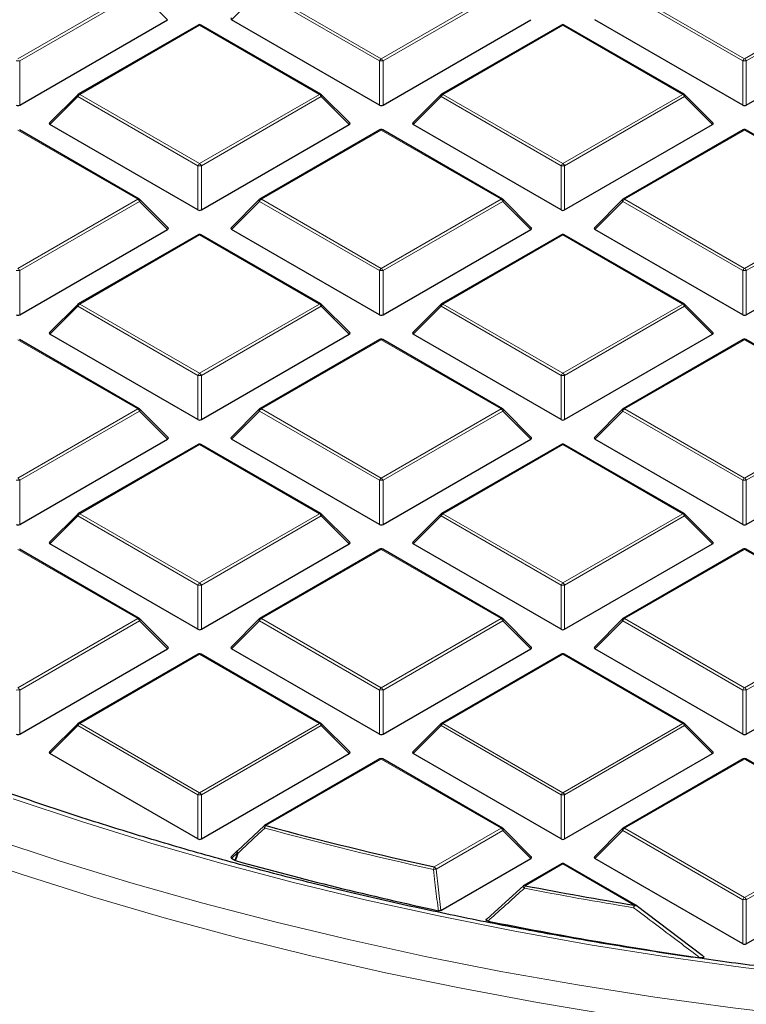
# Model space of a CAD drawing. Units: millimetres. Extents: x 0 to 420, y 0 to 297.
# Drawn here: x 270 to 290, y 159 to 187 of the extents above; entities that cross this region are included whole.
import ezdxf

# ---------------------------------------------------------------- set-up
doc = ezdxf.new("R2010")
doc.units = ezdxf.units.MM

msp = doc.modelspace()

# ---------------------------------------------------------------- linework, layer by layer
at = {"color": 8, "linetype": 'Continuous', "lineweight": 18}
for p, q in [((269.8774, 185.9452), (273.2383, 187.8854)), ((273.2873, 187.8244), (269.9264, 185.8843)), ((274.0711, 187.0405), (273.2873, 187.8244)), ((276.65, 187.8244), (275.8661, 187.0405)), ((280.0108, 185.8843), (276.65, 187.8244)), ((276.699, 187.8854), (280.0598, 185.9452)), ((280.0598, 185.9452), (283.4206, 187.8854)), ((283.4696, 187.8244), (280.1088, 185.8843)), ((290.1931, 185.8843), (286.8323, 187.8244)), ((286.8813, 187.8854), (290.2421, 185.9452)), ((290.2421, 185.9452), (293.6029, 187.8854)), ((293.6519, 187.8244), (290.2911, 185.8843)), ((274.9686, 186.8865), (271.6078, 184.9463)), ((278.3294, 184.9463), (274.9686, 186.8865)), ((285.1509, 186.8865), (281.7901, 184.9463)), ((288.5118, 184.9463), (285.1509, 186.8865)), ((269.9264, 185.8843), (269.9264, 184.6479)), ((280.0108, 184.6479), (280.0108, 185.8843)), ((280.1088, 185.8843), (280.1088, 184.6479)), ((290.1931, 184.6479), (290.1931, 185.8843)), ((290.2911, 185.8843), (290.2911, 184.6479)), ((271.6078, 184.9463), (274.9686, 183.0061)), ((274.9686, 183.0061), (278.3294, 184.9463)), ((281.7901, 184.9463), (285.1509, 183.0061)), ((285.1509, 183.0061), (288.5118, 184.9463)), ((271.5588, 184.8853), (270.775, 184.1015)), ((274.9196, 182.9452), (271.5588, 184.8853)), ((278.3784, 184.8853), (275.0176, 182.9452)), ((279.1623, 184.1015), (278.3784, 184.8853)), ((281.7411, 184.8853), (280.9573, 184.1015)), ((285.102, 182.9452), (281.7411, 184.8853)), ((288.5608, 184.8853), (285.1999, 182.9452)), ((289.3446, 184.1015), (288.5608, 184.8853)), ((273.2383, 182.0072), (269.8774, 183.9474)), ((280.0598, 183.9474), (276.699, 182.0072)), ((283.4206, 182.0072), (280.0598, 183.9474)), ((290.2421, 183.9474), (286.8813, 182.0072)), ((293.6029, 182.0072), (290.2421, 183.9474)), ((274.9196, 181.7088), (274.9196, 182.9452)), ((275.0176, 182.9452), (275.0176, 181.7088)), ((285.102, 181.7088), (285.102, 182.9452)), ((285.1999, 182.9452), (285.1999, 181.7088)), ((269.8774, 180.0671), (273.2383, 182.0072)), ((273.2873, 181.9463), (269.9264, 180.0061)), ((274.0711, 181.1624), (273.2873, 181.9463)), ((276.65, 181.9463), (275.8661, 181.1624)), ((280.0108, 180.0061), (276.65, 181.9463)), ((276.699, 182.0072), (280.0598, 180.0671)), ((280.0598, 180.0671), (283.4206, 182.0072)), ((283.4696, 181.9463), (280.1088, 180.0061)), ((284.2534, 181.1624), (283.4696, 181.9463)), ((286.8323, 181.9463), (286.0485, 181.1624)), ((290.1931, 180.0061), (286.8323, 181.9463)), ((286.8813, 182.0072), (290.2421, 180.0671)), ((290.2421, 180.0671), (293.6029, 182.0072)), ((293.6519, 181.9463), (290.2911, 180.0061)), ((274.9686, 181.0083), (271.6078, 179.0682)), ((278.3294, 179.0682), (274.9686, 181.0083)), ((285.1509, 181.0083), (281.7901, 179.0682)), ((288.5118, 179.0682), (285.1509, 181.0083)), ((269.9264, 180.0061), (269.9264, 178.7697)), ((280.0108, 178.7697), (280.0108, 180.0061)), ((280.1088, 180.0061), (280.1088, 178.7697)), ((290.1931, 178.7697), (290.1931, 180.0061)), ((290.2911, 180.0061), (290.2911, 178.7697)), ((271.5588, 179.0072), (270.775, 178.2233)), ((274.9196, 177.067), (271.5588, 179.0072)), ((271.6078, 179.0682), (274.9686, 177.128)), ((274.9686, 177.128), (278.3294, 179.0682)), ((278.3784, 179.0072), (275.0176, 177.067)), ((279.1623, 178.2233), (278.3784, 179.0072)), ((281.7411, 179.0072), (280.9573, 178.2233)), ((285.102, 177.067), (281.7411, 179.0072)), ((281.7901, 179.0682), (285.1509, 177.128)), ((285.1509, 177.128), (288.5118, 179.0682)), ((288.5608, 179.0072), (285.1999, 177.067)), ((289.3446, 178.2233), (288.5608, 179.0072)), ((273.2383, 176.1291), (269.8774, 178.0692)), ((280.0598, 178.0692), (276.699, 176.1291)), ((283.4206, 176.1291), (280.0598, 178.0692)), ((290.2421, 178.0692), (286.8813, 176.1291)), ((293.6029, 176.1291), (290.2421, 178.0692)), ((274.9196, 175.8307), (274.9196, 177.067)), ((275.0176, 177.067), (275.0176, 175.8307)), ((285.102, 175.8307), (285.102, 177.067)), ((285.1999, 177.067), (285.1999, 175.8307)), ((269.8774, 174.1889), (273.2383, 176.1291)), ((276.699, 176.1291), (280.0598, 174.1889)), ((280.0598, 174.1889), (283.4206, 176.1291)), ((286.8813, 176.1291), (290.2421, 174.1889)), ((290.2421, 174.1889), (293.6029, 176.1291)), ((273.2873, 176.0681), (269.9264, 174.128)), ((274.0711, 175.2843), (273.2873, 176.0681)), ((276.65, 176.0681), (275.8661, 175.2843)), ((280.0108, 174.128), (276.65, 176.0681)), ((283.4696, 176.0681), (280.1088, 174.128)), ((284.2534, 175.2843), (283.4696, 176.0681)), ((286.8323, 176.0681), (286.0485, 175.2843)), ((290.1931, 174.128), (286.8323, 176.0681)), ((293.6519, 176.0681), (290.2911, 174.128)), ((274.9686, 175.1302), (271.6078, 173.19)), ((278.3294, 173.19), (274.9686, 175.1302)), ((285.1509, 175.1302), (281.7901, 173.19)), ((288.5118, 173.19), (285.1509, 175.1302)), ((269.9264, 174.128), (269.9264, 172.8916)), ((280.0108, 172.8916), (280.0108, 174.128)), ((280.1088, 174.128), (280.1088, 172.8916)), ((290.1931, 172.8916), (290.1931, 174.128)), ((290.2911, 174.128), (290.2911, 172.8916)), ((271.5588, 173.1291), (270.775, 172.3452)), ((274.9196, 171.1889), (271.5588, 173.1291)), ((271.6078, 173.19), (274.9686, 171.2499)), ((274.9686, 171.2499), (278.3294, 173.19)), ((278.3784, 173.1291), (275.0176, 171.1889)), ((279.1623, 172.3452), (278.3784, 173.1291)), ((281.7411, 173.1291), (280.9573, 172.3452)), ((285.102, 171.1889), (281.7411, 173.1291)), ((281.7901, 173.19), (285.1509, 171.2499)), ((285.1509, 171.2499), (288.5118, 173.19)), ((288.5608, 173.1291), (285.1999, 171.1889)), ((289.3446, 172.3452), (288.5608, 173.1291)), ((273.2383, 170.2509), (269.8774, 172.1911)), ((280.0598, 172.1911), (276.699, 170.2509)), ((283.4206, 170.2509), (280.0598, 172.1911)), ((290.2421, 172.1911), (286.8813, 170.2509)), ((293.6029, 170.2509), (290.2421, 172.1911)), ((274.9196, 169.9525), (274.9196, 171.1889)), ((275.0176, 171.1889), (275.0176, 169.9525)), ((285.102, 169.9525), (285.102, 171.1889)), ((285.1999, 171.1889), (285.1999, 169.9525)), ((269.8774, 168.3108), (273.2383, 170.2509)), ((273.2873, 170.19), (269.9264, 168.2498)), ((274.0711, 169.4061), (273.2873, 170.19)), ((276.65, 170.19), (275.8661, 169.4061)), ((280.0108, 168.2498), (276.65, 170.19)), ((276.699, 170.2509), (280.0598, 168.3108)), ((280.0598, 168.3108), (283.4206, 170.2509)), ((283.4696, 170.19), (280.1088, 168.2498)), ((284.2534, 169.4061), (283.4696, 170.19)), ((286.8323, 170.19), (286.0485, 169.4061)), ((290.1931, 168.2498), (286.8323, 170.19)), ((286.8813, 170.2509), (290.2421, 168.3108)), ((290.2421, 168.3108), (293.6029, 170.2509)), ((293.6519, 170.19), (290.2911, 168.2498)), ((274.9686, 169.252), (271.6078, 167.3119)), ((278.3294, 167.3119), (274.9686, 169.252)), ((285.1509, 169.252), (281.7901, 167.3119)), ((288.5118, 167.3119), (285.1509, 169.252)), ((269.9264, 168.2498), (269.9264, 167.0135)), ((280.0108, 167.0135), (280.0108, 168.2498)), ((280.1088, 168.2498), (280.1088, 167.0135)), ((290.1931, 167.0135), (290.1931, 168.2498)), ((290.2911, 168.2498), (290.2911, 167.0135)), ((271.6078, 167.3119), (274.9686, 165.3717)), ((274.9686, 165.3717), (278.3294, 167.3119)), ((281.7901, 167.3119), (285.1509, 165.3717)), ((285.1509, 165.3717), (288.5118, 167.3119)), ((271.5588, 167.2509), (270.775, 166.4671)), ((274.9196, 165.3108), (271.5588, 167.2509)), ((278.3784, 167.2509), (275.0176, 165.3108)), ((279.1623, 166.4671), (278.3784, 167.2509)), ((281.7411, 167.2509), (280.9573, 166.4671)), ((285.102, 165.3108), (281.7411, 167.2509)), ((288.5608, 167.2509), (285.1999, 165.3108)), ((289.3446, 166.4671), (288.5608, 167.2509)), ((280.0598, 166.313), (276.8287, 164.4477)), ((283.4206, 164.3728), (280.0598, 166.313)), ((290.2421, 166.313), (286.8813, 164.3728)), ((293.6029, 164.3728), (290.2421, 166.313)), ((274.9196, 164.0744), (274.9196, 165.3108)), ((275.0176, 165.3108), (275.0176, 164.0744)), ((285.102, 164.0744), (285.102, 165.3108)), ((285.1999, 165.3108), (285.1999, 164.0744)), ((281.546, 163.2906), (283.4206, 164.3728)), ((283.4696, 164.3119), (281.595, 163.2297)), ((284.2534, 163.528), (283.4696, 164.3119)), ((286.8323, 164.3119), (286.0485, 163.528)), ((290.1931, 162.3717), (286.8323, 164.3119)), ((286.8813, 164.3728), (290.2421, 162.4326)), ((290.2421, 162.4326), (293.6029, 164.3728)), ((293.6519, 164.3119), (290.2911, 162.3717)), ((276.0262, 163.688), (275.8661, 163.528)), ((275.9597, 163.474), (276.0262, 163.688)), ((281.595, 163.2297), (281.7339, 162.0735)), ((285.1509, 163.3739), (284.0947, 162.7641)), ((287.1523, 162.2185), (285.1509, 163.3739)), ((290.1931, 161.1353), (290.1931, 162.3717)), ((290.2911, 162.3717), (290.2911, 161.1353))]:
    msp.add_line(p, q, dxfattribs=at)
at = {"color": 7, "linetype": 'Continuous', "lineweight": 25}
for p, q in [((269.9264, 184.6479), (274.0711, 187.0405)), ((274.9286, 186.8904), (271.5678, 184.9503)), ((278.3694, 184.9503), (275.0086, 186.8904)), ((280.0108, 184.6479), (275.8661, 187.0405)), ((280.1088, 184.6479), (284.2534, 187.0405)), ((285.1109, 186.8904), (281.7501, 184.9503)), ((288.5518, 184.9503), (285.1909, 186.8904)), ((290.1931, 184.6479), (286.0485, 187.0405)), ((290.2911, 184.6479), (294.4358, 187.0405)), ((271.5512, 184.9375), (270.7623, 184.1486)), ((279.1749, 184.1486), (278.386, 184.9375)), ((281.7336, 184.9375), (280.9447, 184.1486)), ((289.3572, 184.1486), (288.5683, 184.9375)), ((274.9196, 181.7088), (270.775, 184.1015)), ((275.0176, 181.7088), (279.1623, 184.1015)), ((285.102, 181.7088), (280.9573, 184.1015)), ((285.1999, 181.7088), (289.3446, 184.1015)), ((273.2783, 182.0112), (269.9174, 183.9513)), ((280.0198, 183.9513), (276.659, 182.0112)), ((283.4606, 182.0112), (280.0998, 183.9513)), ((290.2021, 183.9513), (286.8413, 182.0112)), ((293.6429, 182.0112), (290.2821, 183.9513)), ((274.0837, 181.2095), (273.2948, 181.9985)), ((276.6424, 181.9985), (275.8535, 181.2095)), ((284.2661, 181.2095), (283.4772, 181.9985)), ((286.8247, 181.9985), (286.0358, 181.2095)), ((269.9264, 178.7697), (274.0711, 181.1624)), ((280.0108, 178.7697), (275.8661, 181.1624)), ((280.1088, 178.7697), (284.2534, 181.1624)), ((290.1931, 178.7697), (286.0485, 181.1624)), ((290.2911, 178.7697), (294.4358, 181.1624)), ((274.9286, 181.0123), (271.5678, 179.0721)), ((278.3694, 179.0721), (275.0086, 181.0123)), ((285.1109, 181.0123), (281.7501, 179.0721)), ((288.5518, 179.0721), (285.1909, 181.0123)), ((271.5512, 179.0594), (270.7623, 178.2705)), ((279.1749, 178.2705), (278.386, 179.0594)), ((281.7336, 179.0594), (280.9447, 178.2705)), ((289.3572, 178.2705), (288.5683, 179.0594)), ((273.2783, 176.133), (269.9174, 178.0732)), ((274.9196, 175.8307), (270.775, 178.2233)), ((275.0176, 175.8307), (279.1623, 178.2233)), ((280.0198, 178.0732), (276.659, 176.133)), ((283.4606, 176.133), (280.0998, 178.0732)), ((285.102, 175.8307), (280.9573, 178.2233)), ((285.1999, 175.8307), (289.3446, 178.2233)), ((290.2021, 178.0732), (286.8413, 176.133)), ((293.6429, 176.133), (290.2821, 178.0732)), ((274.0837, 175.3314), (273.2948, 176.1203)), ((276.6424, 176.1203), (275.8535, 175.3314)), ((284.2661, 175.3314), (283.4772, 176.1203)), ((286.8247, 176.1203), (286.0358, 175.3314)), ((269.9264, 172.8916), (274.0711, 175.2843)), ((280.0108, 172.8916), (275.8661, 175.2843)), ((280.1088, 172.8916), (284.2534, 175.2843)), ((290.1931, 172.8916), (286.0485, 175.2843)), ((290.2911, 172.8916), (294.4358, 175.2843)), ((274.9286, 175.1341), (271.5678, 173.194)), ((278.3694, 173.194), (275.0086, 175.1341)), ((285.1109, 175.1341), (281.7501, 173.194)), ((288.5518, 173.194), (285.1909, 175.1341)), ((271.5512, 173.1813), (270.7623, 172.3923)), ((279.1749, 172.3923), (278.386, 173.1813)), ((281.7336, 173.1813), (280.9447, 172.3923)), ((289.3572, 172.3923), (288.5683, 173.1813)), ((274.9196, 169.9525), (270.775, 172.3452)), ((275.0176, 169.9525), (279.1623, 172.3452)), ((285.102, 169.9525), (280.9573, 172.3452)), ((285.1999, 169.9525), (289.3446, 172.3452)), ((273.2783, 170.2549), (269.9174, 172.1951)), ((280.0198, 172.1951), (276.659, 170.2549)), ((283.4606, 170.2549), (280.0998, 172.1951)), ((290.2021, 172.1951), (286.8413, 170.2549)), ((293.6429, 170.2549), (290.2821, 172.1951)), ((274.0837, 169.4533), (273.2948, 170.2422)), ((276.6424, 170.2422), (275.8535, 169.4533)), ((284.2661, 169.4533), (283.4772, 170.2422)), ((286.8247, 170.2422), (286.0358, 169.4533)), ((269.9264, 167.0135), (274.0711, 169.4061)), ((274.9286, 169.256), (271.5678, 167.3158)), ((278.3694, 167.3158), (275.0086, 169.256)), ((280.0108, 167.0135), (275.8661, 169.4061)), ((280.1088, 167.0135), (284.2534, 169.4061)), ((285.1109, 169.256), (281.7501, 167.3158)), ((288.5518, 167.3158), (285.1909, 169.256)), ((290.1931, 167.0135), (286.0485, 169.4061)), ((290.2911, 167.0135), (294.4358, 169.4061)), ((271.5512, 167.3031), (270.7623, 166.5142)), ((279.1749, 166.5142), (278.386, 167.3031)), ((281.7336, 167.3031), (280.9447, 166.5142)), ((289.3572, 166.5142), (288.5683, 167.3031)), ((274.9196, 164.0744), (270.775, 166.4671)), ((275.0176, 164.0744), (279.1623, 166.4671)), ((285.102, 164.0744), (280.9573, 166.4671)), ((285.1999, 164.0744), (289.3446, 166.4671)), ((280.0198, 166.3169), (276.7887, 164.4517)), ((283.4606, 164.3768), (280.0998, 166.3169)), ((290.2021, 166.3169), (286.8413, 164.3768)), ((293.6429, 164.3768), (290.2821, 166.3169)), ((276.0262, 163.7446), (276.7797, 164.4433)), ((284.2661, 163.5751), (283.4772, 164.364)), ((286.8247, 164.364), (286.0358, 163.5751)), ((276.0186, 163.7402), (275.8535, 163.5751)), ((275.9597, 163.474), (275.8661, 163.528)), ((275.9786, 163.4662), (275.9597, 163.474)), ((281.7339, 162.0735), (284.2534, 163.528)), ((290.1931, 161.1353), (286.0485, 163.528)), ((290.2911, 161.1353), (294.4358, 163.528)), ((285.1109, 163.3779), (284.0547, 162.7681)), ((287.1923, 162.2225), (285.1909, 163.3779)), ((283.0256, 161.8395), (284.0457, 162.7598)), ((287.2004, 162.2172), (287.2013, 162.2142)), ((287.2013, 162.2142), (289.0528, 160.8139))]:
    msp.add_line(p, q, dxfattribs=at)
at = {"color": 8, "linetype": 'Continuous', "lineweight": 18, "flags": 128}
for points in [[(271.5512, 184.9375), (271.5491, 184.935), (271.5467, 184.9293), (271.5458, 184.9223), (271.5467, 184.9141), (271.5491, 184.9051), (271.5532, 184.8954), (271.5588, 184.8853)], [(278.3784, 184.8853), (278.384, 184.8954), (278.3881, 184.9051), (278.3906, 184.9141), (278.3914, 184.9223), (278.3906, 184.9293), (278.3881, 184.935), (278.386, 184.9375)], [(281.7336, 184.9375), (281.7315, 184.935), (281.729, 184.9293), (281.7282, 184.9223), (281.729, 184.9141), (281.7315, 184.9051), (281.7356, 184.8954), (281.7411, 184.8853)], [(288.5608, 184.8853), (288.5663, 184.8954), (288.5704, 184.9051), (288.5729, 184.9141), (288.5737, 184.9223), (288.5729, 184.9293), (288.5704, 184.935), (288.5683, 184.9375)], [(273.2873, 181.9463), (273.2928, 181.9564), (273.2969, 181.966), (273.2994, 181.9751), (273.3002, 181.9832), (273.2994, 181.9902), (273.2969, 181.9959), (273.2948, 181.9985)], [(276.6424, 181.9985), (276.6403, 181.9959), (276.6378, 181.9902), (276.637, 181.9832), (276.6378, 181.9751), (276.6403, 181.966), (276.6444, 181.9564), (276.65, 181.9463)], [(283.4696, 181.9463), (283.4752, 181.9564), (283.4792, 181.966), (283.4817, 181.9751), (283.4826, 181.9832), (283.4817, 181.9902), (283.4792, 181.9959), (283.4772, 181.9985)], [(286.8247, 181.9985), (286.8227, 181.9959), (286.8202, 181.9902), (286.8193, 181.9832), (286.8202, 181.9751), (286.8227, 181.966), (286.8267, 181.9564), (286.8323, 181.9463)], [(271.5512, 179.0594), (271.5491, 179.0569), (271.5467, 179.0512), (271.5458, 179.0441), (271.5467, 179.036), (271.5491, 179.027), (271.5532, 179.0173), (271.5588, 179.0072)], [(278.3784, 179.0072), (278.384, 179.0173), (278.3881, 179.027), (278.3906, 179.036), (278.3914, 179.0441), (278.3906, 179.0512), (278.3881, 179.0569), (278.386, 179.0594)], [(281.7336, 179.0594), (281.7315, 179.0569), (281.729, 179.0512), (281.7282, 179.0441), (281.729, 179.036), (281.7315, 179.027), (281.7356, 179.0173), (281.7411, 179.0072)], [(288.5608, 179.0072), (288.5663, 179.0173), (288.5704, 179.027), (288.5729, 179.036), (288.5737, 179.0441), (288.5729, 179.0512), (288.5704, 179.0569), (288.5683, 179.0594)], [(273.2873, 176.0681), (273.2928, 176.0782), (273.2969, 176.0879), (273.2994, 176.0969), (273.3002, 176.1051), (273.2994, 176.1121), (273.2969, 176.1178), (273.2948, 176.1203)], [(276.6424, 176.1203), (276.6403, 176.1178), (276.6378, 176.1121), (276.637, 176.1051), (276.6378, 176.0969), (276.6403, 176.0879), (276.6444, 176.0782), (276.65, 176.0681)], [(283.4696, 176.0681), (283.4752, 176.0782), (283.4792, 176.0879), (283.4817, 176.0969), (283.4826, 176.1051), (283.4817, 176.1121), (283.4792, 176.1178), (283.4772, 176.1203)], [(286.8247, 176.1203), (286.8227, 176.1178), (286.8202, 176.1121), (286.8193, 176.1051), (286.8202, 176.0969), (286.8227, 176.0879), (286.8267, 176.0782), (286.8323, 176.0681)], [(271.5512, 173.1813), (271.5491, 173.1787), (271.5467, 173.173), (271.5458, 173.166), (271.5467, 173.1579), (271.5491, 173.1488), (271.5532, 173.1391), (271.5588, 173.1291)], [(278.3784, 173.1291), (278.384, 173.1391), (278.3881, 173.1488), (278.3906, 173.1579), (278.3914, 173.166), (278.3906, 173.173), (278.3881, 173.1787), (278.386, 173.1813)], [(281.7336, 173.1813), (281.7315, 173.1787), (281.729, 173.173), (281.7282, 173.166), (281.729, 173.1579), (281.7315, 173.1488), (281.7356, 173.1391), (281.7411, 173.1291)], [(288.5608, 173.1291), (288.5663, 173.1391), (288.5704, 173.1488), (288.5729, 173.1579), (288.5737, 173.166), (288.5729, 173.173), (288.5704, 173.1787), (288.5683, 173.1813)], [(273.2873, 170.19), (273.2928, 170.2001), (273.2969, 170.2098), (273.2994, 170.2188), (273.3002, 170.2269), (273.2994, 170.234), (273.2969, 170.2397), (273.2948, 170.2422)], [(276.6424, 170.2422), (276.6403, 170.2397), (276.6378, 170.234), (276.637, 170.2269), (276.6378, 170.2188), (276.6403, 170.2098), (276.6444, 170.2001), (276.65, 170.19)], [(283.4696, 170.19), (283.4752, 170.2001), (283.4792, 170.2098), (283.4817, 170.2188), (283.4826, 170.2269), (283.4817, 170.234), (283.4792, 170.2397), (283.4772, 170.2422)], [(286.8247, 170.2422), (286.8227, 170.2397), (286.8202, 170.234), (286.8193, 170.2269), (286.8202, 170.2188), (286.8227, 170.2098), (286.8267, 170.2001), (286.8323, 170.19)], [(271.5512, 167.3031), (271.5491, 167.3006), (271.5467, 167.2949), (271.5458, 167.2879), (271.5467, 167.2797), (271.5491, 167.2707), (271.5532, 167.261), (271.5588, 167.2509)], [(278.3784, 167.2509), (278.384, 167.261), (278.3881, 167.2707), (278.3906, 167.2797), (278.3914, 167.2879), (278.3906, 167.2949), (278.3881, 167.3006), (278.386, 167.3031)], [(281.7336, 167.3031), (281.7315, 167.3006), (281.729, 167.2949), (281.7282, 167.2879), (281.729, 167.2797), (281.7315, 167.2707), (281.7356, 167.261), (281.7411, 167.2509)], [(288.5608, 167.2509), (288.5663, 167.261), (288.5704, 167.2707), (288.5729, 167.2797), (288.5737, 167.2879), (288.5729, 167.2949), (288.5704, 167.3006), (288.5683, 167.3031)], [(269.7392, 165.2), (271.6556, 164.5603), (273.6063, 163.9561), (275.5893, 163.388), (277.6027, 162.8567), (279.6442, 162.3626), (281.712, 161.9063), (283.8039, 161.4882), (285.9178, 161.1087), (288.0515, 160.7682), (290.2029, 160.4671), (292.3698, 160.2057), (294.5501, 159.9842), (296.7414, 159.8028), (298.9416, 159.6618), (301.1485, 159.5613), (303.3598, 159.5014), (305.5733, 159.4821), (307.7867, 159.5035), (309.9978, 159.5656), (312.2044, 159.6682), (314.4042, 159.8113), (316.595, 159.9947)], [(276.7743, 164.4411), (276.772, 164.4374), (276.7714, 164.4312), (276.7731, 164.423), (276.7768, 164.4134), (276.7826, 164.4025), (276.7901, 164.3908), (276.7992, 164.3788)], [(283.4696, 164.3119), (283.4752, 164.3219), (283.4792, 164.3316), (283.4817, 164.3407), (283.4826, 164.3488), (283.4817, 164.3558), (283.4792, 164.3615), (283.4772, 164.364)], [(286.8247, 164.364), (286.8227, 164.3615), (286.8202, 164.3558), (286.8193, 164.3488), (286.8202, 164.3407), (286.8227, 164.3316), (286.8267, 164.3219), (286.8323, 164.3119)], [(269.1054, 164.0929), (271.0576, 163.4502), (273.0438, 162.8432), (275.062, 162.2725), (277.1104, 161.7388), (279.1867, 161.2424), (281.289, 160.7839), (283.4153, 160.3638), (285.5633, 159.9824), (287.7311, 159.6402), (289.9163, 159.3374), (292.117, 159.0745), (294.3309, 158.8515), (296.5559, 158.6688), (298.7897, 158.5266), (301.0301, 158.4249), (303.275, 158.3639), (305.522, 158.3437), (307.7691, 158.3642), (310.0139, 158.4254), (312.2543, 158.5273), (314.488, 158.6698), (316.7129, 158.8527)], [(268.0499, 163.7355), (269.9912, 163.0768), (271.9673, 162.4536), (273.9761, 161.8662), (276.0157, 161.3154), (278.0842, 160.8017), (280.1795, 160.3255), (282.2995, 159.8874), (284.4422, 159.4878), (286.6055, 159.127), (288.7872, 158.8054), (290.9854, 158.5233), (293.1977, 158.2811), (295.422, 158.0788), (297.6562, 157.9168), (299.8981, 157.7952), (302.1455, 157.7141), (304.3962, 157.6736), (306.6479, 157.6737), (308.8986, 157.7145), (311.146, 157.7958), (313.3878, 157.9176), (315.622, 158.0799), (317.8463, 158.2823)], [(276.0451, 163.6803), (275.9983, 163.5295), (275.9786, 163.4662)], [(276.0262, 163.688), (276.0206, 163.6981), (276.0165, 163.7078), (276.014, 163.7168), (276.0132, 163.725), (276.014, 163.732), (276.0165, 163.7377), (276.0186, 163.7402)], [(276.0207, 163.7423), (276.0184, 163.7386), (276.0178, 163.7324), (276.0193, 163.7243), (276.023, 163.7147), (276.0287, 163.7038), (276.0361, 163.6922), (276.0451, 163.6803)]]:
    msp.add_lwpolyline(points, dxfattribs=at)
at = {"color": 7, "linetype": 'Continuous', "lineweight": 25, "flags": 128}
msp.add_lwpolyline([(276.0262, 163.7446), (276.0213, 163.7427), (276.0207, 163.7423)], dxfattribs=at)
at = {"color": 7, "linetype": 'Continuous', "lineweight": 25}
for centre, radius, start, end in [((274.9686, 186.8211), 0.08, 60.00269, 119.99731), ((285.1509, 186.8211), 0.08, 60.00269, 119.99731), ((271.6078, 184.881), 0.08, 119.99731, 135.00155), ((278.3294, 184.881), 0.08, 44.99845, 60.00269), ((281.7901, 184.881), 0.08, 119.99731, 135.00155), ((288.5118, 184.881), 0.08, 44.99845, 60.00269), ((280.0598, 183.8821), 0.08, 60.00269, 119.99731), ((290.2421, 183.8821), 0.08, 60.00269, 119.99731), ((273.2383, 181.9419), 0.08, 44.99845, 60.00269), ((276.699, 181.9419), 0.08, 119.99731, 135.00155), ((283.4206, 181.9419), 0.08, 44.99845, 60.00269), ((286.8813, 181.9419), 0.08, 119.99731, 135.00155), ((274.9686, 180.943), 0.08, 60.00269, 119.99731), ((285.1509, 180.943), 0.08, 60.00269, 119.99731), ((271.6078, 179.0028), 0.08, 119.99731, 135.00155), ((278.3294, 179.0028), 0.08, 44.99845, 60.00269), ((281.7901, 179.0028), 0.08, 119.99731, 135.00155), ((288.5118, 179.0028), 0.08, 44.99845, 60.00269), ((280.0598, 178.0039), 0.08, 60.00269, 119.99731), ((290.2421, 178.0039), 0.08, 60.00269, 119.99731), ((273.2383, 176.0638), 0.08, 44.99845, 60.00269), ((276.699, 176.0638), 0.08, 119.99731, 135.00155), ((283.4206, 176.0638), 0.08, 44.99845, 60.00269), ((286.8813, 176.0638), 0.08, 119.99731, 135.00155), ((274.9686, 175.0649), 0.08, 60.00269, 119.99731), ((285.1509, 175.0649), 0.08, 60.00269, 119.99731), ((271.6078, 173.1247), 0.08, 119.99731, 135.00155), ((278.3294, 173.1247), 0.08, 44.99845, 60.00269), ((281.7901, 173.1247), 0.08, 119.99731, 135.00155), ((288.5118, 173.1247), 0.08, 44.99845, 60.00269), ((280.0598, 172.1258), 0.08, 60.00269, 119.99731), ((290.2421, 172.1258), 0.08, 60.00269, 119.99731), ((273.2383, 170.1856), 0.08, 44.99845, 60.00269), ((276.699, 170.1856), 0.08, 119.99731, 135.00155), ((283.4206, 170.1856), 0.08, 44.99845, 60.00269), ((286.8813, 170.1856), 0.08, 119.99731, 135.00155), ((274.9686, 169.1867), 0.08, 60.00269, 119.99731), ((285.1509, 169.1867), 0.08, 60.00269, 119.99731), ((271.6078, 167.2466), 0.08, 119.99731, 135.00155), ((278.3294, 167.2466), 0.08, 44.99845, 60.00269), ((281.7901, 167.2466), 0.08, 119.99731, 135.00155), ((288.5118, 167.2466), 0.08, 44.99845, 60.00269), ((280.0598, 166.2476), 0.08, 60.00269, 119.99731), ((290.2421, 166.2476), 0.08, 60.00269, 119.99731), ((276.8287, 164.3824), 0.08, 119.99731, 132.80794), ((302.835, 260.2808), 99.2991, 254.817251, 257.620129), ((283.4206, 164.3075), 0.08, 44.99845, 60.00269), ((286.8813, 164.3075), 0.08, 119.99731, 135.00155), ((276.0751, 163.6836), 0.08, 132.86989, 135.00155), ((302.7719, 259.8476), 100.0362, 254.464459, 257.816902), ((285.1509, 163.3086), 0.08, 60.00269, 119.99731), ((284.0947, 162.6988), 0.08, 119.99731, 132.00787), ((304.3602, 267.4914), 106.67, 259.048207, 260.716545), ((287.1523, 162.1532), 0.08, 53.05905, 60.00269), ((304.4496, 267.8159), 108.1798, 258.591703, 261.78235)]:
    msp.add_arc(centre, radius, start, end, dxfattribs=at)
at = {"color": 8, "linetype": 'Continuous', "lineweight": 18}
for centre, radius, start, end in [((274.9452, 186.8535), 0.0404, 54.53278, 114.15676), ((274.9921, 186.8535), 0.0404, 65.84324, 125.46722), ((285.1275, 186.8535), 0.0404, 54.53278, 114.15676), ((285.1744, 186.8535), 0.0404, 65.84324, 125.46722), ((269.8774, 184.8713), 1.0141, 87.23102, 92.76898), ((280.126, 185.8418), 0.1228, 122.63797, 159.77289), ((280.0598, 184.8713), 1.0141, 87.23102, 92.76898), ((279.9936, 185.8418), 0.1228, 20.22711, 57.36203), ((290.3083, 185.8418), 0.1228, 122.63797, 159.77289), ((290.2421, 184.8713), 1.0141, 87.23102, 92.76898), ((290.1759, 185.8418), 0.1228, 20.22711, 57.36203), ((271.674, 184.8429), 0.1228, 122.63797, 159.77289), ((271.5843, 184.9134), 0.0404, 54.53278, 114.15676), ((278.3529, 184.9134), 0.0404, 65.84324, 125.46722), ((278.2632, 184.8429), 0.1228, 20.22711, 57.36203), ((281.8563, 184.8429), 0.1228, 122.63797, 159.77289), ((281.7667, 184.9134), 0.0404, 54.53278, 114.15676), ((288.5352, 184.9134), 0.0404, 65.84324, 125.46722), ((288.4455, 184.8429), 0.1228, 20.22711, 57.36203), ((280.0363, 183.9145), 0.0404, 54.53278, 114.15676), ((280.0832, 183.9145), 0.0404, 65.84324, 125.46722), ((290.2187, 183.9145), 0.0404, 54.53278, 114.15676), ((290.2656, 183.9145), 0.0404, 65.84324, 125.46722), ((275.0348, 182.9027), 0.1228, 122.63797, 159.77289), ((274.9024, 182.9027), 0.1228, 20.22711, 57.36203), ((285.2172, 182.9027), 0.1228, 122.63797, 159.77289), ((285.0847, 182.9027), 0.1228, 20.22711, 57.36203), ((274.9686, 181.9323), 1.0141, 87.23102, 92.76898), ((285.1509, 181.9323), 1.0141, 87.23102, 92.76898), ((273.2617, 181.9743), 0.0404, 65.84324, 125.46722), ((273.172, 181.9038), 0.1228, 20.22711, 57.36203), ((276.7652, 181.9038), 0.1228, 122.63797, 159.77289), ((276.6755, 181.9743), 0.0404, 54.53278, 114.15676), ((283.4441, 181.9743), 0.0404, 65.84324, 125.46722), ((283.3544, 181.9038), 0.1228, 20.22711, 57.36203), ((286.9475, 181.9038), 0.1228, 122.63797, 159.77289), ((286.8578, 181.9743), 0.0404, 54.53278, 114.15676), ((274.9452, 180.9754), 0.0404, 54.53278, 114.15676), ((274.9921, 180.9754), 0.0404, 65.84324, 125.46722), ((285.1275, 180.9754), 0.0404, 54.53278, 114.15676), ((285.1744, 180.9754), 0.0404, 65.84324, 125.46722), ((269.8774, 178.9932), 1.0141, 87.23102, 92.76898), ((269.8112, 179.9637), 0.1228, 20.22711, 57.36203), ((280.126, 179.9637), 0.1228, 122.63797, 159.77289), ((280.0598, 178.9932), 1.0141, 87.23102, 92.76898), ((279.9936, 179.9637), 0.1228, 20.22711, 57.36203), ((290.3083, 179.9637), 0.1228, 122.63797, 159.77289), ((290.2421, 178.9932), 1.0141, 87.23102, 92.76898), ((290.1759, 179.9637), 0.1228, 20.22711, 57.36203), ((271.674, 178.9648), 0.1228, 122.63797, 159.77289), ((271.5843, 179.0352), 0.0404, 54.53278, 114.15676), ((278.3529, 179.0352), 0.0404, 65.84324, 125.46722), ((278.2632, 178.9648), 0.1228, 20.22711, 57.36203), ((281.8563, 178.9648), 0.1228, 122.63797, 159.77289), ((281.7667, 179.0352), 0.0404, 54.53278, 114.15676), ((288.5352, 179.0352), 0.0404, 65.84324, 125.46722), ((288.4455, 178.9648), 0.1228, 20.22711, 57.36203), ((280.0363, 178.0363), 0.0404, 54.53278, 114.15676), ((280.0832, 178.0363), 0.0404, 65.84324, 125.46722), ((290.2187, 178.0363), 0.0404, 54.53278, 114.15676), ((290.2656, 178.0363), 0.0404, 65.84324, 125.46722), ((275.0348, 177.0246), 0.1228, 122.63797, 159.77289), ((274.9686, 176.0541), 1.0141, 87.23102, 92.76898), ((274.9024, 177.0246), 0.1228, 20.22711, 57.36203), ((285.2172, 177.0246), 0.1228, 122.63797, 159.77289), ((285.1509, 176.0541), 1.0141, 87.23102, 92.76898), ((285.0847, 177.0246), 0.1228, 20.22711, 57.36203), ((273.2617, 176.0962), 0.0404, 65.84324, 125.46722), ((273.172, 176.0257), 0.1228, 20.22711, 57.36203), ((276.7652, 176.0257), 0.1228, 122.63797, 159.77289), ((276.6755, 176.0962), 0.0404, 54.53278, 114.15676), ((283.4441, 176.0962), 0.0404, 65.84324, 125.46722), ((283.3544, 176.0257), 0.1228, 20.22711, 57.36203), ((286.9475, 176.0257), 0.1228, 122.63797, 159.77289), ((286.8578, 176.0962), 0.0404, 54.53278, 114.15676), ((274.9452, 175.0973), 0.0404, 54.53278, 114.15676), ((274.9921, 175.0973), 0.0404, 65.84324, 125.46722), ((285.1275, 175.0973), 0.0404, 54.53278, 114.15676), ((285.1744, 175.0973), 0.0404, 65.84324, 125.46722), ((269.8112, 174.0855), 0.1228, 20.22711, 57.36203), ((280.126, 174.0855), 0.1228, 122.63797, 159.77289), ((279.9936, 174.0855), 0.1228, 20.22711, 57.36203), ((290.3083, 174.0855), 0.1228, 122.63797, 159.77289), ((290.1759, 174.0855), 0.1228, 20.22711, 57.36203), ((269.8774, 173.1151), 1.0141, 87.23102, 92.76898), ((280.0598, 173.1151), 1.0141, 87.23102, 92.76898), ((290.2421, 173.1151), 1.0141, 87.23102, 92.76898), ((271.674, 173.0866), 0.1228, 122.63797, 159.77289), ((271.5843, 173.1571), 0.0404, 54.53278, 114.15676), ((278.3529, 173.1571), 0.0404, 65.84324, 125.46722), ((278.2632, 173.0866), 0.1228, 20.22711, 57.36203), ((281.8563, 173.0866), 0.1228, 122.63797, 159.77289), ((281.7667, 173.1571), 0.0404, 54.53278, 114.15676), ((288.5352, 173.1571), 0.0404, 65.84324, 125.46722), ((288.4455, 173.0866), 0.1228, 20.22711, 57.36203), ((280.0363, 172.1582), 0.0404, 54.53278, 114.15676), ((280.0832, 172.1582), 0.0404, 65.84324, 125.46722), ((290.2187, 172.1582), 0.0404, 54.53278, 114.15676), ((290.2656, 172.1582), 0.0404, 65.84324, 125.46722), ((275.0348, 171.1465), 0.1228, 122.63797, 159.77289), ((274.9686, 170.176), 1.0141, 87.23102, 92.76898), ((274.9024, 171.1465), 0.1228, 20.22711, 57.36203), ((285.2172, 171.1465), 0.1228, 122.63797, 159.77289), ((285.1509, 170.176), 1.0141, 87.23102, 92.76898), ((285.0847, 171.1465), 0.1228, 20.22711, 57.36203), ((273.2617, 170.218), 0.0404, 65.84324, 125.46722), ((273.172, 170.1476), 0.1228, 20.22711, 57.36203), ((276.7652, 170.1476), 0.1228, 122.63797, 159.77289), ((276.6755, 170.218), 0.0404, 54.53278, 114.15676), ((283.4441, 170.218), 0.0404, 65.84324, 125.46722), ((283.3544, 170.1476), 0.1228, 20.22711, 57.36203), ((286.9475, 170.1476), 0.1228, 122.63797, 159.77289), ((286.8578, 170.218), 0.0404, 54.53278, 114.15676), ((274.9452, 169.2191), 0.0404, 54.53278, 114.15676), ((274.9921, 169.2191), 0.0404, 65.84324, 125.46722), ((285.1275, 169.2191), 0.0404, 54.53278, 114.15676), ((285.1744, 169.2191), 0.0404, 65.84324, 125.46722), ((269.8774, 167.2369), 1.0141, 87.23102, 92.76898), ((269.8112, 168.2074), 0.1228, 20.22711, 57.36203), ((280.126, 168.2074), 0.1228, 122.63797, 159.77289), ((280.0598, 167.2369), 1.0141, 87.23102, 92.76898), ((279.9936, 168.2074), 0.1228, 20.22711, 57.36203), ((290.3083, 168.2074), 0.1228, 122.63797, 159.77289), ((290.2421, 167.2369), 1.0141, 87.23102, 92.76898), ((290.1759, 168.2074), 0.1228, 20.22711, 57.36203), ((271.674, 167.2085), 0.1228, 122.63797, 159.77289), ((271.5843, 167.279), 0.0404, 54.53278, 114.15676), ((278.3529, 167.279), 0.0404, 65.84324, 125.46722), ((278.2632, 167.2085), 0.1228, 20.22711, 57.36203), ((281.8563, 167.2085), 0.1228, 122.63797, 159.77289), ((281.7667, 167.279), 0.0404, 54.53278, 114.15676), ((288.5352, 167.279), 0.0404, 65.84324, 125.46722), ((288.4455, 167.2085), 0.1228, 20.22711, 57.36203), ((280.0363, 166.28), 0.0404, 54.53278, 114.15676), ((280.0832, 166.28), 0.0404, 65.84324, 125.46722), ((290.2187, 166.28), 0.0404, 54.53278, 114.15676), ((290.2656, 166.28), 0.0404, 65.84324, 125.46722), ((275.0348, 165.2683), 0.1228, 122.63797, 159.77289), ((274.9024, 165.2683), 0.1228, 20.22711, 57.36203), ((285.2172, 165.2683), 0.1228, 122.63797, 159.77289), ((285.0847, 165.2683), 0.1228, 20.22711, 57.36203), ((274.9686, 164.2979), 1.0141, 87.23102, 92.76898), ((285.1509, 164.2979), 1.0141, 87.23102, 92.76898), ((276.8052, 164.4148), 0.0404, 54.53278, 114.15676), ((276.9712, 164.3459), 0.1752, 144.46491, 169.15094), ((302.8322, 260.3105), 99.4012, 254.817251, 257.620129), ((283.4441, 164.3399), 0.0404, 65.84324, 125.46722), ((283.3544, 164.2694), 0.1228, 20.22711, 57.36203), ((286.9475, 164.2694), 0.1228, 122.63797, 159.77289), ((286.8578, 164.3399), 0.0404, 54.53278, 114.15676), ((276.163, 163.9952), 0.3363, 245.97879, 249.46163), ((281.7221, 163.1893), 0.2032, 150.08499, 171.1408), ((281.1816, 166.2729), 3.0711, 276.35106, 277.73535), ((281.4798, 163.1872), 0.1228, 20.22711, 57.36203), ((285.1275, 163.341), 0.0404, 54.53278, 114.15676), ((285.1744, 163.341), 0.0404, 65.84324, 125.46722), ((284.1321, 162.7625), 0.091, 182.67633, 229.25792), ((284.0713, 162.7312), 0.0404, 54.53278, 114.15676), ((284.2945, 162.6631), 0.2239, 153.16561, 172.17095), ((304.359, 267.5285), 106.7797, 259.048207, 260.716545), ((290.3083, 162.3292), 0.1228, 122.63797, 159.77289), ((290.2421, 161.3588), 1.0141, 87.23102, 92.76898), ((290.1759, 162.3292), 0.1228, 20.22711, 57.36203), ((287.3887, 162.1177), 0.257, 156.90122, 173.36959), ((287.2781, 162.0756), 0.1615, 118.75382, 153.59121), ((287.1758, 162.1856), 0.0404, 65.84324, 125.46722)]:
    msp.add_arc(centre, radius, start, end, dxfattribs=at)
at = {"color": 7, "linetype": 'Continuous', "lineweight": 25}
for centre, major_axis, ratio, start_param, end_param in [((275.9478, 187.0688), (0.1033, 0), 0.4471651, 2.4825346, 3.8006507), ((269.8774, 184.695), (0.08, 0), 0.7452752, 4.0533309, 5.371447), ((280.0598, 184.695), (0.08, 0), 0.7452752, 4.0533309, 5.371447), ((290.2421, 184.695), (0.08, 0), 0.7452752, 4.0533309, 5.371447), ((270.8566, 184.1297), (0.1033, 0), 0.4471651, 2.4825346, 3.8006507), ((279.0806, 184.1297), (0.1033, 0), 0.4471651, 5.6241273, 6.9422433), ((281.0389, 184.1297), (0.1033, 0), 0.4471651, 2.4825346, 3.8006507), ((289.2629, 184.1297), (0.1033, 0), 0.4471651, 5.6241273, 6.9422433), ((274.9686, 181.7559), (0.08, 0), 0.7452752, 4.0533309, 5.371447), ((285.1509, 181.7559), (0.08, 0), 0.7452752, 4.0533309, 5.371447), ((273.9894, 181.1907), (0.1033, 0), 0.4471651, 5.6241273, 6.9422433), ((275.9478, 181.1907), (0.1033, 0), 0.4471651, 2.4825346, 3.8006507), ((284.1718, 181.1907), (0.1033, 0), 0.4471651, 5.6241273, 6.9422433), ((286.1301, 181.1907), (0.1033, 0), 0.4471651, 2.4825346, 3.8006507), ((269.8774, 178.8169), (0.08, 0), 0.7452752, 4.0533309, 5.371447), ((280.0598, 178.8169), (0.08, 0), 0.7452752, 4.0533309, 5.371447), ((290.2421, 178.8169), (0.08, 0), 0.7452752, 4.0533309, 5.371447), ((270.8566, 178.2516), (0.1033, 0), 0.4471651, 2.4825346, 3.8006507), ((279.0806, 178.2516), (0.1033, 0), 0.4471651, 5.6241273, 6.9422433), ((281.0389, 178.2516), (0.1033, 0), 0.4471651, 2.4825346, 3.8006507), ((289.2629, 178.2516), (0.1033, 0), 0.4471651, 5.6241273, 6.9422433), ((274.9686, 175.8778), (0.08, 0), 0.7452752, 4.0533309, 5.371447), ((285.1509, 175.8778), (0.08, 0), 0.7452752, 4.0533309, 5.371447), ((273.9894, 175.3125), (0.1033, 0), 0.4471651, 5.6241273, 6.9422433), ((275.9478, 175.3125), (0.1033, 0), 0.4471651, 2.4825346, 3.8006507), ((284.1718, 175.3125), (0.1033, 0), 0.4471651, 5.6241273, 6.9422433), ((286.1301, 175.3125), (0.1033, 0), 0.4471651, 2.4825346, 3.8006507), ((269.8774, 172.9387), (0.08, 0), 0.7452752, 4.0533309, 5.371447), ((280.0598, 172.9387), (0.08, 0), 0.7452752, 4.0533309, 5.371447), ((290.2421, 172.9387), (0.08, 0), 0.7452752, 4.0533309, 5.371447), ((270.8566, 172.3735), (0.1033, 0), 0.4471651, 2.4825346, 3.8006507), ((279.0806, 172.3735), (0.1033, 0), 0.4471651, 5.6241273, 6.9422433), ((281.0389, 172.3735), (0.1033, 0), 0.4471651, 2.4825346, 3.8006507), ((289.2629, 172.3735), (0.1033, 0), 0.4471651, 5.6241273, 6.9422433), ((274.9686, 169.9997), (0.08, 0), 0.7452752, 4.0533309, 5.371447), ((285.1509, 169.9997), (0.08, 0), 0.7452752, 4.0533309, 5.371447), ((273.9894, 169.4344), (0.1033, 0), 0.4471651, 5.6241273, 6.9422433), ((275.9478, 169.4344), (0.1033, 0), 0.4471651, 2.4825346, 3.8006507), ((284.1718, 169.4344), (0.1033, 0), 0.4471651, 5.6241273, 6.9422433), ((286.1301, 169.4344), (0.1033, 0), 0.4471651, 2.4825346, 3.8006507), ((269.8774, 167.0606), (0.08, 0), 0.7452752, 4.0533309, 5.371447), ((280.0598, 167.0606), (0.08, 0), 0.7452752, 4.0533309, 5.371447), ((290.2421, 167.0606), (0.08, 0), 0.7452752, 4.0533309, 5.371447), ((270.8566, 166.4953), (0.1033, 0), 0.4471651, 2.4825346, 3.8006507), ((279.0806, 166.4953), (0.1033, 0), 0.4471651, 5.6241273, 6.9422433), ((281.0389, 166.4953), (0.1033, 0), 0.4471651, 2.4825346, 3.8006507), ((289.2629, 166.4953), (0.1033, 0), 0.4471651, 5.6241273, 6.9422433), ((274.9686, 164.1215), (0.08, 0), 0.7452752, 4.0533309, 5.371447), ((285.1509, 164.1215), (0.08, 0), 0.7452752, 4.0533309, 5.371447), ((275.9478, 163.5563), (0.1033, 0), 0.4471651, 2.4825346, 3.8006507), ((284.1718, 163.5563), (0.1033, 0), 0.4471651, 5.6241273, 6.9422433), ((286.1301, 163.5563), (0.1033, 0), 0.4471651, 2.4825346, 3.8006507), ((290.2421, 161.1825), (0.08, 0), 0.7452752, 4.0533309, 5.371447)]:
    msp.add_ellipse(centre, major_axis=major_axis, ratio=ratio, start_param=start_param, end_param=end_param, dxfattribs=at)
for points, knots in [([(223.6023, 182.4319), (223.6027, 182.4163), (223.6135, 181.9603), (223.6929, 181.0646), (223.8455, 179.7462), (224.0684, 178.431), (224.3522, 177.1199), (224.6991, 175.8138), (225.1082, 174.5137), (225.5795, 173.2207), (226.1125, 171.9357), (226.7069, 170.6596), (227.3623, 169.3936), (228.0781, 168.1386), (228.8539, 166.8956), (229.689, 165.6656), (230.5828, 164.4495), (231.5346, 163.2484), (232.5437, 162.0631), (233.6093, 160.8947), (234.7304, 159.744), (235.9063, 158.612), (237.1361, 157.4995), (238.4186, 156.4074), (239.753, 155.3366), (241.1381, 154.2879), (242.5729, 153.262), (244.0563, 152.2598), (245.587, 151.2821), (247.164, 150.3295), (248.7859, 149.4029), (250.4514, 148.5029), (252.1594, 147.6301), (253.9084, 146.7853), (255.6972, 145.9691), (257.5243, 145.1821), (259.3883, 144.4249), (261.2877, 143.6981), (263.2212, 143.0022), (265.1872, 142.3377), (267.1842, 141.7051), (269.2107, 141.105), (271.2651, 140.5377), (273.3458, 140.0037), (275.4512, 139.5034), (277.5797, 139.0372), (279.7297, 138.6054), (281.8995, 138.2083), (284.0875, 137.8463), (286.2919, 137.5196), (288.5111, 137.2285), (290.7434, 136.9731), (292.987, 136.7537), (295.2403, 136.5705), (297.5014, 136.4235), (299.7687, 136.3129), (302.0404, 136.2388), (304.3148, 136.2013), (306.5901, 136.2003), (308.8646, 136.2358), (311.1365, 136.3079), (313.404, 136.4164), (315.6656, 136.5614), (317.9193, 136.7426), (320.1634, 136.96), (322.3964, 137.2133), (324.6163, 137.5025), (326.8216, 137.8272), (329.0105, 138.1873), (331.1813, 138.5824), (333.3324, 139.0123), (335.4621, 139.4766), (337.5689, 139.975), (339.6509, 140.5071), (341.7068, 141.0725), (343.7348, 141.6708), (345.7335, 142.3016), (347.7012, 142.9643), (349.6365, 143.6585), (351.5379, 144.3836), (353.4039, 145.1391), (355.2331, 145.9244), (357.0241, 146.739), (358.7754, 147.5823), (360.4858, 148.4535), (362.1538, 149.3521), (363.7783, 150.2773), (365.3579, 151.2286), (366.8914, 152.205), (368.3777, 153.206), (369.8155, 154.2308), (371.2037, 155.2786), (372.5412, 156.3485), (373.8271, 157.4398), (375.0601, 158.5517), (376.2395, 159.6832), (377.3642, 160.8335), (378.4333, 162.0017), (379.446, 163.1869), (380.4015, 164.3882), (381.299, 165.6045), (382.1378, 166.835), (382.9172, 168.0786), (383.6366, 169.3343), (384.2955, 170.6012), (384.8934, 171.8782), (385.4297, 173.1642), (385.9041, 174.4583), (386.3164, 175.7594), (386.6659, 177.0664), (386.9534, 178.3784), (387.1755, 179.6944), (387.3262, 180.8778), (387.3751, 181.623), (387.3952, 181.9278)], [0, 0, 0, 0, 0.0003174, 0.0093005, 0.0182842, 0.0272693, 0.0362567, 0.0452468, 0.0542404, 0.0632378, 0.0722393, 0.0812451, 0.0902552, 0.0992694, 0.1082878, 0.1173099, 0.1263355, 0.1353644, 0.144396, 0.1534302, 0.1624665, 0.1715046, 0.1805442, 0.189585, 0.1986267, 0.2076692, 0.2167122, 0.2257555, 0.2347991, 0.2438426, 0.2528861, 0.2619295, 0.2709726, 0.2800154, 0.2890579, 0.2981001, 0.3071419, 0.3161832, 0.3252243, 0.3342649, 0.3433051, 0.352345, 0.3613844, 0.3704236, 0.3794624, 0.3885009, 0.397539, 0.4065769, 0.4156146, 0.424652, 0.4336892, 0.4427262, 0.4517631, 0.4607998, 0.4698364, 0.4788729, 0.4879093, 0.4969457, 0.5059821, 0.5150185, 0.5240549, 0.5330914, 0.5421279, 0.5511646, 0.5602013, 0.5692382, 0.5782753, 0.5873126, 0.5963501, 0.6053878, 0.6144258, 0.6234641, 0.6325028, 0.6415417, 0.650581, 0.6596207, 0.6686608, 0.6777012, 0.6867421, 0.6957834, 0.7048252, 0.7138674, 0.72291, 0.731953, 0.7409965, 0.7500403, 0.7590844, 0.7681288, 0.7771734, 0.7862182, 0.795263, 0.8043076, 0.8133519, 0.8223958, 0.831439, 0.8404813, 0.8495224, 0.858562, 0.8675999, 0.8766357, 0.885669, 0.8946995, 0.9037268, 0.9127506, 0.9217705, 0.9307863, 0.9397979, 0.948805, 0.9578078, 0.9668064, 0.975801, 0.9847921, 0.9937801, 1, 1, 1, 1]), ([(347.6485, 167.8281), (347.5112, 167.766), (346.8269, 167.4566), (345.5574, 166.9283), (343.8406, 166.2453), (342.0855, 165.5946), (340.2977, 164.9741), (338.4777, 164.385), (336.6276, 163.8277), (334.7489, 163.3028), (332.8433, 162.8107), (330.9127, 162.352), (328.9587, 161.927), (326.9833, 161.5362), (324.9881, 161.18), (322.975, 160.8586), (320.9459, 160.5723), (318.9026, 160.3215), (316.847, 160.1063), (314.7811, 159.927), (312.7066, 159.7838), (310.6255, 159.6767), (308.5397, 159.6059), (306.4511, 159.5714), (304.3617, 159.5733), (302.2733, 159.6116), (300.1879, 159.6862), (298.1074, 159.7971), (296.0336, 159.9441), (293.9686, 160.1272), (291.9142, 160.3461), (289.8723, 160.6006), (287.8447, 160.8906), (285.8334, 161.2156), (283.8402, 161.5756), (281.8668, 161.97), (279.9151, 162.3985), (277.987, 162.8607), (276.0841, 163.3563), (274.2083, 163.8846), (272.3612, 164.4453), (270.5445, 165.0377), (268.7599, 165.6614), (267.0091, 166.3158), (265.2933, 167), (263.6158, 167.7144), (262.0991, 168.3969), (261.1608, 168.8538), (260.7534, 169.0522)], [0, 0, 0, 0, 0.00557618, 0.02777915, 0.0499833, 0.07218868, 0.09439529, 0.11660315, 0.13881221, 0.16102247, 0.18323386, 0.20544633, 0.22765983, 0.24987429, 0.27208963, 0.29430579, 0.31652269, 0.33874024, 0.36095837, 0.383177, 0.40539605, 0.42761542, 0.44983505, 0.47205484, 0.4942747, 0.51649457, 0.53871431, 0.56093386, 0.58315312, 0.60537201, 0.62759044, 0.64980834, 0.67202561, 0.69424219, 0.71645797, 0.73867289, 0.76088687, 0.78309982, 0.80531168, 0.82752239, 0.84973187, 0.87194007, 0.89414695, 0.91635247, 0.93855662, 0.96075938, 0.98296077, 1, 1, 1, 1]), ([(281.7339, 162.0735), (281.7279, 162.0706), (281.7159, 162.0648), (281.6931, 162.0612), (281.6742, 162.0618), (281.6639, 162.0637), (281.6606, 162.0643)], [0, 0, 0, 0, 0.29400076, 0.58879147, 0.87069225, 1, 1, 1, 1]), ([(283.0517, 161.7734), (283.0426, 161.7757), (283.0267, 161.7797), (283.0091, 161.7901), (283.0004, 161.8015), (283, 161.8133), (283.0065, 161.8257), (283.0167, 161.8342), (283.0245, 161.8388), (283.0256, 161.8395)], [0, 0, 0, 0, 0.202661, 0.354981, 0.5084169, 0.6386859, 0.7684748, 0.9681482, 1, 1, 1, 1]), ([(289.0528, 160.8139), (289.0648, 160.8063), (289.0819, 160.7956), (289.0962, 160.7787), (289.1002, 160.7678), (289.0975, 160.7587), (289.0911, 160.7526), (289.0801, 160.7474), (289.0602, 160.743), (289.0274, 160.742), (289.0018, 160.7451), (288.987, 160.7468)], [0, 0, 0, 0, 0.2300869, 0.3260383, 0.422889, 0.4762033, 0.52979, 0.5793718, 0.6593713, 0.8038076, 1, 1, 1, 1])]:
    msp.add_open_spline(points, degree=3, knots=knots, dxfattribs=at)
at = {"color": 8, "linetype": 'Continuous', "lineweight": 18}
for points, knots in [([(276.7992, 164.3788), (276.7619, 164.3444), (276.5757, 164.1721), (276.3243, 163.9392), (276.1104, 163.7408), (276.0451, 163.6803)], [0, 0, 0, 0, 0.1479738, 0.7398695, 1, 1, 1, 1]), ([(281.6606, 162.0643), (281.6542, 162.1173), (281.6222, 162.3819), (281.5757, 162.7673), (281.5358, 163.0998), (281.5214, 163.2206)], [0, 0, 0, 0, 0.1373464, 0.6867318, 1, 1, 1, 1]), ([(284.0727, 162.6936), (284.0343, 162.659), (283.8424, 162.4864), (283.5019, 162.1797), (283.2002, 161.9075), (283.0517, 161.7734)], [0, 0, 0, 0, 0.11258127, 0.56290692, 1, 1, 1, 1]), ([(288.987, 160.7468), (288.9449, 160.7788), (288.7341, 160.9389), (288.1164, 161.4073), (287.5406, 161.8409), (287.1334, 162.1474)], [0, 0, 0, 0, 0.0682328, 0.3411657, 1, 1, 1, 1])]:
    msp.add_open_spline(points, degree=3, knots=knots, dxfattribs=at)

doc.saveas('drawing.dxf')
